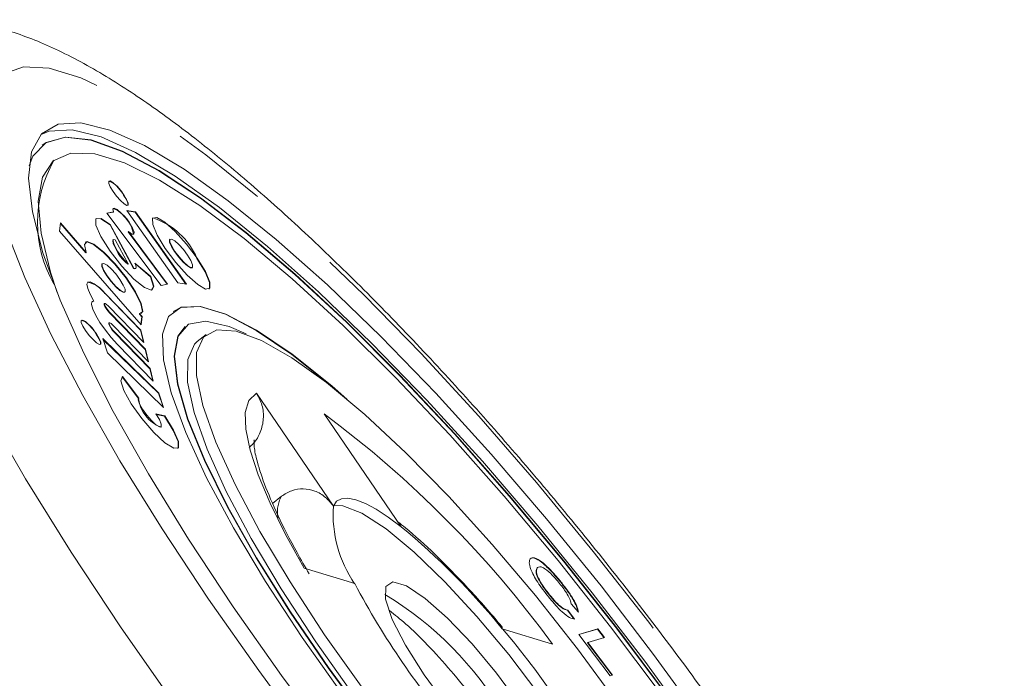
# Model space of a CAD drawing. Units: millimetres. Extents: x 187 to 275, y 53 to 260.
# Drawn here: x 258 to 271, y 252 to 260 of the extents above; entities that cross this region are included whole.
import ezdxf

# ---------------------------------------------------------------- set-up
doc = ezdxf.new("R2010")
doc.units = ezdxf.units.MM
doc.linetypes.add('PHANTOM', pattern=[12.7, 6.35, -1.27, 1.27, -1.27, 1.27, -1.27])

msp = doc.modelspace()

# ---------------------------------------------------------------- linework, layer by layer
at = {"color": 7, "linetype": 'Continuous', "lineweight": 15}
for p, q in [((258.603, 258.469), (258.6, 258.466)), ((259.373, 257.798), (259.288, 257.782)), ((259.288, 257.782), (259.991, 256.843)), ((259.37, 257.795), (259.29, 257.78)), ((259.37, 257.795), (259.373, 257.798)), ((259.658, 257.797), (259.547, 257.815)), ((259.547, 257.815), (260.21, 256.877)), ((259.654, 257.794), (259.55, 257.811)), ((259.654, 257.794), (259.658, 257.797)), ((260.314, 256.86), (259.654, 257.794)), ((260.32, 256.859), (259.658, 257.797)), ((258.685, 257.655), (258.672, 257.548)), ((259.015, 257.268), (258.684, 257.648)), ((259.019, 257.271), (258.685, 257.655)), ((259.329, 257.63), (259.332, 257.633)), ((259.634, 257.064), (259.329, 257.63)), ((259.638, 257.067), (259.332, 257.633)), ((258.672, 257.548), (259.732, 256.33)), ((259.563, 257.538), (259.567, 257.541)), ((260.071, 256.858), (259.563, 257.538)), ((260.076, 256.859), (259.567, 257.541)), ((259.37, 257.436), (259.366, 257.433)), ((259.564, 257.121), (259.394, 257.436)), ((260.108, 257.443), (260.105, 257.44)), ((259.015, 257.268), (259.019, 257.271)), ((259.228, 257.128), (259.224, 257.125)), ((259.56, 257.118), (259.564, 257.121)), ((259.857, 256.957), (259.652, 257.133)), ((259.853, 256.954), (259.657, 257.123)), ((259.634, 257.064), (259.638, 257.067)), ((259.658, 257.063), (259.662, 257.066)), ((260.394, 257.073), (260.398, 257.076)), ((259.853, 256.954), (259.857, 256.957)), ((259.991, 256.843), (260.076, 256.859)), ((260.21, 256.877), (260.32, 256.859)), ((259.726, 256.26), (259.263, 256.736)), ((259.73, 256.263), (259.266, 256.739)), ((259.517, 256.755), (259.52, 256.758)), ((259.116, 256.637), (259.096, 256.633)), ((259.116, 256.637), (259.119, 256.64)), ((259.257, 256.607), (259.253, 256.604)), ((259.305, 256.576), (259.768, 256.1)), ((259.785, 256.01), (259.322, 256.486)), ((259.789, 256.013), (259.326, 256.489)), ((259.317, 256.357), (259.313, 256.354)), ((259.709, 256.47), (259.713, 256.473)), ((259.741, 256.434), (259.709, 256.47)), ((259.745, 256.437), (259.713, 256.473)), ((259.729, 256.334), (259.741, 256.434)), ((259.732, 256.33), (259.745, 256.437)), ((259.741, 256.434), (259.745, 256.437)), ((259.365, 256.327), (259.828, 255.851)), ((259.845, 255.761), (259.382, 256.237)), ((259.849, 255.764), (259.386, 256.24)), ((259.726, 256.26), (259.73, 256.263)), ((259.762, 256.106), (259.726, 256.26)), ((259.768, 256.1), (259.73, 256.263)), ((260.306, 256.31), (260.302, 256.307)), ((259.962, 255.444), (259.233, 256.151)), ((259.233, 256.151), (259.295, 255.965)), ((259.958, 255.441), (259.236, 256.141)), ((260.576, 256.204), (260.461, 256.113)), ((259.295, 255.965), (260.024, 255.258)), ((259.425, 256.077), (259.888, 255.601)), ((259.785, 256.01), (259.789, 256.013)), ((259.822, 255.857), (259.785, 256.01)), ((259.828, 255.851), (259.789, 256.013)), ((259.845, 255.761), (259.849, 255.764)), ((259.882, 255.607), (259.845, 255.761)), ((259.888, 255.601), (259.849, 255.764)), ((259.487, 255.655), (259.491, 255.658)), ((259.699, 255.375), (259.487, 255.655)), ((259.704, 255.377), (259.491, 255.658)), ((259.699, 255.375), (259.696, 255.372)), ((259.958, 255.441), (259.962, 255.444)), ((260.017, 255.265), (259.958, 255.441)), ((260.024, 255.258), (259.962, 255.444)), ((261.229, 255.444), (262.229, 253.977)), ((260.038, 255.148), (259.923, 255.173)), ((260.035, 255.145), (259.926, 255.168)), ((260.035, 255.145), (260.038, 255.148)), ((263.108, 253.708), (262.108, 255.176)), ((259.988, 255.002), (259.992, 255.005)), ((261.439, 254.012), (261.554, 254.103)), ((262.505, 252.969), (261.851, 253.168)), ((264.874, 253.174), (264.878, 253.177)), ((265.181, 252.987), (265.185, 252.99)), ((265.031, 252.822), (265.035, 252.825)), ((265.41, 252.6), (265.316, 252.705)), ((265.27, 252.623), (265.274, 252.626)), ((265.27, 252.623), (265.351, 252.51)), ((265.274, 252.626), (265.359, 252.508)), ((265.075, 252.184), (264.422, 252.383)), ((265.416, 252.31), (265.662, 252.382)), ((265.824, 251.772), (265.416, 252.31)), ((265.417, 252.309), (265.658, 252.379)), ((265.748, 252.268), (265.531, 252.205)), ((265.658, 252.379), (265.662, 252.382)), ((265.658, 252.379), (265.743, 252.267)), ((265.662, 252.382), (265.748, 252.268)), ((265.528, 252.202), (265.531, 252.205)), ((265.528, 252.202), (265.848, 251.779)), ((265.531, 252.205), (265.853, 251.78)), ((265.853, 251.78), (265.824, 251.772))]:
    msp.add_line(p, q, dxfattribs=at)
at = {"color": 8, "linetype": 'PHANTOM', "lineweight": 0}
for p, q in [((259.263, 256.736), (259.266, 256.739)), ((259.322, 256.486), (259.326, 256.489)), ((259.382, 256.237), (259.386, 256.24))]:
    msp.add_line(p, q, dxfattribs=at)
at = {"color": 8, "linetype": 'PHANTOM', "lineweight": 0, "flags": 128}
for points in [[(259.475, 252.394), (258.824, 253.376), (258.231, 254.332), (257.701, 255.249), (257.241, 256.117), (256.857, 256.924), (256.553, 257.662), (256.334, 258.321), (256.201, 258.893), (256.156, 259.372), (256.201, 259.751), (256.334, 260.025), (256.553, 260.193), (256.681, 260.233)], [(260.608, 252.766), (260.004, 253.679), (259.457, 254.565), (258.973, 255.412), (258.559, 256.209), (258.22, 256.945), (257.961, 257.609), (257.786, 258.194), (257.696, 258.69), (257.694, 259.092), (257.779, 259.394), (257.95, 259.591), (258.204, 259.682), (258.539, 259.665), (258.949, 259.539), (259.429, 259.308), (259.973, 258.973), (260.574, 258.54), (261.222, 258.015), (261.91, 257.404), (262.629, 256.715), (263.367, 255.959), (264.116, 255.144), (264.865, 254.283), (265.604, 253.387), (266.324, 252.468), (267.014, 251.539), (267.664, 250.611), (268.268, 249.699), (268.815, 248.813), (269.299, 247.965), (269.713, 247.169), (270.052, 246.433), (270.311, 245.768), (270.486, 245.184), (270.576, 244.687), (270.578, 244.286), (270.493, 243.984), (270.323, 243.786), (270.068, 243.696), (269.734, 243.713), (269.323, 243.838), (268.843, 244.07), (268.299, 244.404), (267.698, 244.837), (267.05, 245.363), (266.362, 245.974), (265.644, 246.663), (264.905, 247.419), (264.156, 248.233), (263.407, 249.094), (262.668, 249.99), (261.948, 250.909), (261.259, 251.839), (260.608, 252.766)], [(261.851, 253.168), (261.608, 253.607), (261.407, 254.014), (261.252, 254.381), (261.146, 254.703), (261.09, 254.975), (261.085, 255.191), (261.132, 255.348), (261.229, 255.444)], [(270.705, 242.445), (270.703, 242.441), (270.526, 242.22), (270.264, 242.107), (269.92, 242.104), (269.498, 242.211), (269.002, 242.428), (268.44, 242.75), (267.817, 243.174), (267.141, 243.696), (266.422, 244.308), (265.666, 245.004), (264.884, 245.774), (264.085, 246.61), (263.278, 247.501), (262.474, 248.437), (261.682, 249.406), (260.912, 250.397), (260.173, 251.397), (259.475, 252.394)]]:
    msp.add_lwpolyline(points, dxfattribs=at)
at = {"color": 7, "linetype": 'Continuous', "lineweight": 15, "flags": 128}
for points in [[(260.928, 252.668), (260.349, 253.546), (259.827, 254.396), (259.371, 255.205), (258.987, 255.961), (258.681, 256.652), (258.457, 257.267), (258.32, 257.798), (258.271, 258.237), (258.31, 258.576), (258.439, 258.811), (258.653, 258.938), (258.95, 258.955), (259.327, 258.861), (259.776, 258.659), (260.291, 258.352), (260.864, 257.943), (261.487, 257.44), (262.15, 256.849), (262.844, 256.18), (263.557, 255.443), (264.278, 254.65), (264.998, 253.811), (265.704, 252.94), (266.387, 252.05), (267.035, 251.155)], [(258.432, 258.804), (258.538, 258.847), (258.836, 258.864), (259.212, 258.771), (259.661, 258.569), (260.176, 258.261), (260.749, 257.853), (261.372, 257.349), (262.036, 256.759), (262.729, 256.09), (263.442, 255.353), (264.163, 254.559), (264.883, 253.72), (265.589, 252.849), (266.272, 251.96), (266.921, 251.064)], [(267.185, 250.632), (266.566, 251.513), (265.908, 252.395), (265.222, 253.265), (264.517, 254.11), (263.805, 254.916), (263.096, 255.673), (262.402, 256.367), (261.731, 256.989), (261.096, 257.53), (260.505, 257.981), (259.967, 258.334), (259.49, 258.586), (259.083, 258.732), (258.75, 258.77), (258.497, 258.699), (258.328, 258.52), (258.277, 258.397)], [(267.181, 250.629), (266.562, 251.51), (265.904, 252.392), (265.218, 253.262), (264.513, 254.107), (263.801, 254.913), (263.092, 255.67), (262.398, 256.364), (261.728, 256.986), (261.092, 257.527), (260.501, 257.977), (259.963, 258.331), (259.487, 258.583), (259.079, 258.729), (258.746, 258.767), (258.493, 258.696), (258.445, 258.663)], [(267.097, 250.659), (266.483, 251.532), (265.829, 252.407), (265.148, 253.269), (264.448, 254.104), (263.742, 254.9), (263.04, 255.644), (262.354, 256.324), (261.694, 256.929), (261.07, 257.451), (260.493, 257.88), (259.972, 258.21), (259.515, 258.436), (259.129, 258.553), (258.819, 258.562), (258.592, 258.46), (258.451, 258.25), (258.397, 257.936), (258.432, 257.521), (258.556, 257.013), (258.641, 256.752)], [(259.508, 258.019), (259.461, 258.081), (259.411, 258.137), (259.365, 258.179), (259.329, 258.199), (259.311, 258.195), (259.311, 258.168), (259.331, 258.121), (259.367, 258.062), (259.413, 258), (259.464, 257.944), (259.51, 257.903), (259.545, 257.882), (259.564, 257.886), (259.563, 257.913), (259.544, 257.96), (259.508, 258.019)], [(259.559, 257.882), (259.56, 257.883), (259.56, 257.91), (259.54, 257.957), (259.504, 258.016)], [(259.567, 257.541), (259.611, 257.51), (259.637, 257.508), (259.64, 257.535), (259.62, 257.586), (259.58, 257.652), (259.527, 257.722), (259.47, 257.785), (259.419, 257.829), (259.382, 257.847), (259.366, 257.836), (259.373, 257.798)], [(259.332, 257.633), (259.212, 257.712), (259.146, 257.709), (259.145, 257.626), (259.209, 257.476), (259.328, 257.287), (259.48, 257.091), (259.638, 256.923), (259.775, 256.814), (259.866, 256.782), (259.895, 256.832), (259.857, 256.957)], [(259.329, 257.63), (259.208, 257.709), (259.147, 257.711)], [(260.46, 257.196), (260.323, 257.379), (260.175, 257.544), (260.039, 257.666), (259.936, 257.725), (259.88, 257.714), (259.882, 257.634), (259.94, 257.496), (260.046, 257.323), (260.183, 257.14), (260.331, 256.975), (260.467, 256.853), (260.57, 256.794), (260.626, 256.805), (260.624, 256.885), (260.566, 257.023), (260.46, 257.196)], [(259.713, 256.473), (259.753, 256.505), (259.733, 256.606), (259.659, 256.758), (259.54, 256.939), (259.395, 257.121), (259.247, 257.275), (259.119, 257.378), (259.031, 257.413), (258.996, 257.375), (259.019, 257.271)], [(259.736, 256.477), (259.749, 256.502), (259.73, 256.603), (259.655, 256.755), (259.536, 256.936), (259.391, 257.118), (259.244, 257.272), (259.115, 257.375), (259.027, 257.41), (259.005, 257.403)], [(259.394, 257.436), (259.372, 257.438), (259.364, 257.422), (259.371, 257.388), (259.393, 257.342), (259.427, 257.286), (259.469, 257.227), (259.517, 257.17), (259.564, 257.121)], [(260.105, 257.44), (260.102, 257.436), (260.102, 257.405), (260.125, 257.35), (260.167, 257.281), (260.221, 257.209), (260.28, 257.144), (260.334, 257.096), (260.375, 257.072), (260.394, 257.073)], [(260.335, 257.234), (260.281, 257.307), (260.222, 257.372), (260.168, 257.42), (260.127, 257.444), (260.106, 257.439), (260.106, 257.408), (260.129, 257.353), (260.171, 257.285), (260.225, 257.212), (260.284, 257.147), (260.338, 257.099), (260.379, 257.075), (260.401, 257.079), (260.4, 257.111), (260.377, 257.166), (260.335, 257.234)], [(259.224, 257.125), (259.221, 257.122), (259.222, 257.09), (259.245, 257.035), (259.288, 256.965), (259.342, 256.892), (259.402, 256.826), (259.456, 256.778), (259.497, 256.754), (259.517, 256.755)], [(259.457, 256.918), (259.402, 256.991), (259.343, 257.057), (259.289, 257.106), (259.247, 257.129), (259.225, 257.125), (259.226, 257.093), (259.249, 257.038), (259.291, 256.968), (259.346, 256.895), (259.405, 256.829), (259.46, 256.781), (259.501, 256.757), (259.523, 256.761), (259.523, 256.793), (259.5, 256.848), (259.457, 256.918)], [(259.652, 257.133), (259.66, 257.115), (259.665, 257.098), (259.667, 257.085), (259.667, 257.074), (259.664, 257.067), (259.657, 257.064), (259.649, 257.063), (259.638, 257.067)], [(260.614, 256.793), (260.622, 256.802), (260.62, 256.882), (260.562, 257.02), (260.457, 257.193)], [(259.266, 256.739), (259.19, 256.811), (259.124, 256.862), (259.072, 256.887), (259.039, 256.886), (259.028, 256.857), (259.038, 256.804), (259.069, 256.729), (259.119, 256.64)], [(259.877, 256.785), (259.891, 256.829), (259.853, 256.954)], [(259.119, 256.64), (259.093, 256.63), (259.088, 256.593), (259.105, 256.532), (259.143, 256.453), (259.198, 256.36), (259.268, 256.262), (259.345, 256.165), (259.425, 256.077)], [(259.322, 256.486), (259.299, 256.513), (259.277, 256.542), (259.261, 256.57), (259.252, 256.591), (259.253, 256.603), (259.253, 256.604)], [(259.326, 256.489), (259.302, 256.516), (259.281, 256.545), (259.264, 256.573), (259.256, 256.594), (259.256, 256.606), (259.266, 256.607), (259.283, 256.596), (259.305, 256.576)], [(262.408, 255.362), (262.207, 255.537), (261.693, 255.948), (261.231, 256.261), (260.831, 256.47), (260.503, 256.57), (260.253, 256.559), (260.088, 256.438), (260.01, 256.208), (260.022, 255.875), (260.123, 255.447), (260.311, 254.933), (260.582, 254.344), (260.93, 253.694), (261.347, 252.997), (261.824, 252.269), (262.35, 251.526)], [(262.283, 255.466), (262.203, 255.534), (261.689, 255.945), (261.227, 256.258), (260.828, 256.467), (260.499, 256.567), (260.249, 256.556), (260.148, 256.503)], [(259.152, 256.213), (259.105, 256.276), (259.055, 256.332), (259.009, 256.373), (258.974, 256.393), (258.955, 256.389), (258.955, 256.362), (258.975, 256.315), (259.011, 256.256), (259.058, 256.194), (259.108, 256.138), (259.154, 256.097), (259.19, 256.077), (259.208, 256.08), (259.208, 256.108), (259.188, 256.154), (259.152, 256.213)], [(259.382, 256.237), (259.358, 256.263), (259.337, 256.293), (259.32, 256.32), (259.312, 256.341), (259.312, 256.353), (259.313, 256.354)], [(259.386, 256.24), (259.362, 256.266), (259.34, 256.296), (259.324, 256.323), (259.316, 256.345), (259.316, 256.356), (259.326, 256.357), (259.343, 256.347), (259.365, 256.327)], [(261.094, 256.213), (260.875, 256.308), (260.572, 256.379), (260.349, 256.338), (260.212, 256.185), (260.164, 255.925), (260.207, 255.564), (260.34, 255.11), (260.558, 254.573), (260.858, 253.967), (261.232, 253.305), (261.671, 252.603), (262.165, 251.878), (262.703, 251.146)], [(260.302, 256.307), (260.208, 256.182), (260.161, 255.922), (260.203, 255.561), (260.336, 255.107), (260.554, 254.57), (260.854, 253.964), (261.228, 253.302), (261.667, 252.6), (262.161, 251.875), (262.699, 251.143), (263.268, 250.421), (263.854, 249.727), (264.444, 249.077), (265.025, 248.486), (265.581, 247.968), (266.101, 247.535), (266.572, 247.197), (266.983, 246.962), (267.325, 246.836), (267.589, 246.821), (267.732, 246.884)], [(262.115, 252.306), (261.666, 252.992), (261.275, 253.647), (260.952, 254.257), (260.703, 254.806), (260.534, 255.282), (260.45, 255.674), (260.452, 255.973), (260.541, 256.171), (260.713, 256.264), (260.967, 256.25), (261.294, 256.129), (261.688, 255.904), (262.139, 255.58), (262.638, 255.165), (263.171, 254.668), (263.727, 254.102), (264.292, 253.479), (264.854, 252.814), (265.399, 252.123), (265.915, 251.421)], [(259.204, 256.076), (259.204, 256.077), (259.204, 256.105), (259.184, 256.151), (259.148, 256.21)], [(262, 252.215), (261.551, 252.901), (261.16, 253.557), (260.837, 254.166), (260.588, 254.715), (260.419, 255.192), (260.335, 255.584), (260.337, 255.882), (260.426, 256.08), (260.461, 256.113)], [(259.491, 255.658), (259.467, 255.603), (259.507, 255.479), (259.603, 255.306), (259.741, 255.113), (259.896, 254.934), (260.042, 254.797), (260.156, 254.727), (260.217, 254.734), (260.216, 254.817), (260.153, 254.963), (260.038, 255.148)], [(259.923, 255.173), (259.969, 255.099), (259.994, 255.041), (259.994, 255.007), (259.97, 255.005), (259.924, 255.033), (259.866, 255.088), (259.804, 255.159), (259.749, 255.236), (259.71, 255.305), (259.694, 255.355), (259.704, 255.377)], [(260.207, 254.724), (260.213, 254.731), (260.212, 254.814), (260.149, 254.96), (260.035, 255.145)], [(262.229, 253.977), (262.271, 254.038), (262.334, 254.072), (262.418, 254.079), (262.522, 254.058), (262.644, 254.01), (262.784, 253.935), (262.939, 253.834), (263.108, 253.708)], [(262.233, 253.985), (262.352, 253.981), (262.599, 253.884), (262.912, 253.68), (263.277, 253.378), (263.677, 252.994), (264.092, 252.544), (264.505, 252.05), (264.895, 251.534), (265.244, 251.022), (265.536, 250.537), (265.757, 250.101), (265.897, 249.735), (265.949, 249.457), (265.925, 249.302)], [(263.406, 251.786), (263.166, 252.168), (262.994, 252.503), (262.907, 252.766), (262.909, 252.933), (263.001, 252.993), (263.177, 252.939), (263.42, 252.777), (263.712, 252.52), (264.03, 252.187), (264.346, 251.807), (264.636, 251.41), (264.877, 251.029), (265.048, 250.693), (265.136, 250.431), (265.133, 250.263), (265.041, 250.204), (264.866, 250.257), (264.622, 250.419), (264.33, 250.677), (264.013, 251.009), (263.696, 251.389), (263.406, 251.786)], [(262.223, 250.881), (261.556, 251.775), (260.928, 252.668)], [(262.611, 251.606), (262.115, 252.306)], [(267.581, 247.083), (267.54, 247.056), (267.327, 247.017), (267.036, 247.084), (266.674, 247.258), (266.25, 247.533), (265.774, 247.904), (265.257, 248.361), (264.71, 248.894), (264.148, 249.491), (263.583, 250.136), (263.028, 250.817), (262.496, 251.515), (262, 252.215)]]:
    msp.add_lwpolyline(points, dxfattribs=at)
at = {"color": 7, "linetype": 'Continuous', "lineweight": 15}
for centre, radius, start, end in [((260.004, 257.662), 1.618, 150.2068, 209.8178), ((259.194, 257.878), 0.339, 24.0282, 69.7473), ((259.197, 257.435), 0.443, 9.3481, 67.1636), ((259.593, 256.828), 0.938, 22.8941, 71.907), ((259.886, 257.536), 0.53, 191.1528, 232.0153), ((259.647, 257.084), 0.0243, 237.7068, 298.215), ((258.986, 256.558), 0.329, 32.7605, 81.1612), ((258.838, 256.072), 0.339, 24.0282, 69.7474), ((260.157, 255.435), 0.465, 187.7968, 248.7144), ((263.817, 253.869), 1.592, 176.1356, 214.4545), ((257.166, 246.501), 9.341, 39.0308, 50.497), ((272.441, 258.294), 11.273, 208.1897, 220.3552), ((255.832, 245.084), 11.273, 28.1896, 40.3553)]:
    msp.add_arc(centre, radius, start, end, dxfattribs=at)
at = {"color": 8, "linetype": 'PHANTOM', "lineweight": 0}
for centre, radius, start, end in [((253.679, 243.848), 14.119, 36.1818, 53.346), ((261.918, 253.899), 0.417, 150.6819, 190.8244), ((260.644, 249.054), 4.394, 30.1304, 59.1492)]:
    msp.add_arc(centre, radius, start, end, dxfattribs=at)
at = {"color": 7, "linetype": 'Continuous', "lineweight": 15}
for points, knots in [([(270.706, 242.473), (270.745, 242.556), (270.853, 242.784), (270.925, 243.175), (270.951, 243.653), (270.895, 244.205), (270.749, 244.856), (270.502, 245.599), (270.166, 246.401), (269.766, 247.227), (269.308, 248.077), (268.795, 248.95), (268.231, 249.844), (267.623, 250.751), (266.976, 251.664), (266.296, 252.573), (265.592, 253.469), (264.869, 254.344), (264.135, 255.189), (263.399, 255.994), (262.666, 256.751), (261.944, 257.454), (261.236, 258.095), (260.548, 258.67), (259.879, 259.173), (259.223, 259.603), (258.594, 259.939), (258.017, 260.163), (257.491, 260.272), (257.067, 260.3), (256.81, 260.248), (256.718, 260.229)], [0, 0, 0, 0, 0.014056, 0.038041, 0.064907, 0.096813, 0.135596, 0.178059, 0.21857, 0.25746, 0.295395, 0.332757, 0.36976, 0.406534, 0.443162, 0.479704, 0.516205, 0.552705, 0.58923, 0.62582, 0.662524, 0.699404, 0.736551, 0.774102, 0.812278, 0.851465, 0.892354, 0.930456, 0.960161, 0.985704, 1, 1, 1, 1]), ([(261.229, 255.444), (261.257, 255.393), (261.313, 255.291), (261.328, 255.109), (261.289, 254.935), (261.214, 254.81), (261.153, 254.754), (261.133, 254.736)], [0, 0, 0, 0, 0.2279197, 0.4559354, 0.6806797, 0.8968472, 1, 1, 1, 1]), ([(261.913, 253.097), (261.86, 253.189), (261.706, 253.456), (261.501, 253.86), (261.324, 254.271), (261.228, 254.581), (261.192, 254.766), (261.205, 254.85), (261.198, 254.832), (261.196, 254.829)], [0, 0, 0, 0, 0.103609, 0.298308, 0.4903, 0.676945, 0.832217, 0.973398, 1, 1, 1, 1]), ([(261.554, 254.103), (261.598, 254.131), (261.686, 254.187), (261.84, 254.208), (261.992, 254.178), (262.13, 254.1), (262.197, 254.017), (262.229, 253.977)], [0, 0, 0, 0, 0.195288, 0.3904, 0.590408, 0.803008, 1, 1, 1, 1]), ([(264.423, 252.4), (264.4, 252.428), (264.244, 252.617), (263.948, 252.947), (263.547, 253.356), (263.251, 253.628), (263.098, 253.746), (263.064, 253.772)], [0, 0, 0, 0, 0.0512993, 0.3388298, 0.6278664, 0.9198556, 1, 1, 1, 1]), ([(265.025, 252.794), (264.974, 252.859), (264.873, 252.989), (264.787, 253.154), (264.766, 253.248), (264.778, 253.277), (264.785, 253.292)], [0, 0, 0, 0, 0.279991, 0.558131, 0.778925, 1, 1, 1, 1]), ([(264.781, 253.289), (264.796, 253.298), (264.826, 253.317), (264.932, 253.253), (265.061, 253.13), (265.141, 253.035), (265.181, 252.987)], [0, 0, 0, 0, 0.28047, 0.559442, 0.779537, 1, 1, 1, 1]), ([(264.785, 253.292), (264.8, 253.301), (264.83, 253.32), (264.936, 253.256), (265.065, 253.133), (265.145, 253.038), (265.185, 252.99)], [0, 0, 0, 0, 0.280469, 0.55944, 0.779535, 1, 1, 1, 1]), ([(264.874, 253.174), (264.867, 253.161), (264.854, 253.135), (264.875, 253.053), (264.945, 252.934), (265.002, 252.859), (265.031, 252.822)], [0, 0, 0, 0, 0.281131, 0.5604, 0.77991, 1, 1, 1, 1]), ([(264.878, 253.177), (264.871, 253.164), (264.858, 253.138), (264.879, 253.056), (264.948, 252.937), (265.006, 252.862), (265.035, 252.825)], [0, 0, 0, 0, 0.28113, 0.560397, 0.779907, 1, 1, 1, 1]), ([(265.166, 252.971), (265.127, 253.017), (265.05, 253.108), (264.926, 253.205), (264.896, 253.187), (264.878, 253.177)], [0, 0, 0, 0, 0.280346, 0.559595, 1, 1, 1, 1]), ([(265.316, 252.705), (265.313, 252.721), (265.307, 252.753), (265.271, 252.825), (265.22, 252.901), (265.184, 252.948), (265.166, 252.971)], [0, 0, 0, 0, 0.280518, 0.559543, 0.779537, 1, 1, 1, 1]), ([(265.181, 252.987), (265.214, 252.944), (265.281, 252.859), (265.354, 252.741), (265.396, 252.652), (265.403, 252.615), (265.406, 252.597)], [0, 0, 0, 0, 0.280075, 0.559487, 0.77963, 1, 1, 1, 1]), ([(265.185, 252.99), (265.218, 252.947), (265.285, 252.862), (265.358, 252.744), (265.4, 252.655), (265.407, 252.618), (265.41, 252.6)], [0, 0, 0, 0, 0.280072, 0.559489, 0.779628, 1, 1, 1, 1]), ([(265.359, 252.508), (265.34, 252.512), (265.301, 252.52), (265.21, 252.59), (265.114, 252.687), (265.055, 252.758), (265.025, 252.794)], [0, 0, 0, 0, 0.280248, 0.55956, 0.779596, 1, 1, 1, 1]), ([(265.031, 252.822), (265.059, 252.789), (265.114, 252.723), (265.21, 252.636), (265.247, 252.628), (265.27, 252.623)], [0, 0, 0, 0, 0.280865, 0.561137, 1, 1, 1, 1]), ([(265.035, 252.825), (265.063, 252.792), (265.118, 252.726), (265.214, 252.639), (265.251, 252.631), (265.274, 252.626)], [0, 0, 0, 0, 0.280867, 0.561135, 1, 1, 1, 1]), ([(262.959, 252.619), (263.028, 252.564), (263.177, 252.446), (263.453, 252.176), (263.756, 251.842), (264.057, 251.471), (264.29, 251.149), (264.494, 250.839), (264.655, 250.569), (264.729, 250.405), (264.761, 250.334)], [0, 0, 0, 0, 0.116243, 0.25375, 0.394812, 0.537342, 0.678447, 0.752871, 0.894342, 1, 1, 1, 1])]:
    msp.add_open_spline(points, degree=3, knots=knots, dxfattribs=at)

doc.saveas('drawing.dxf')
